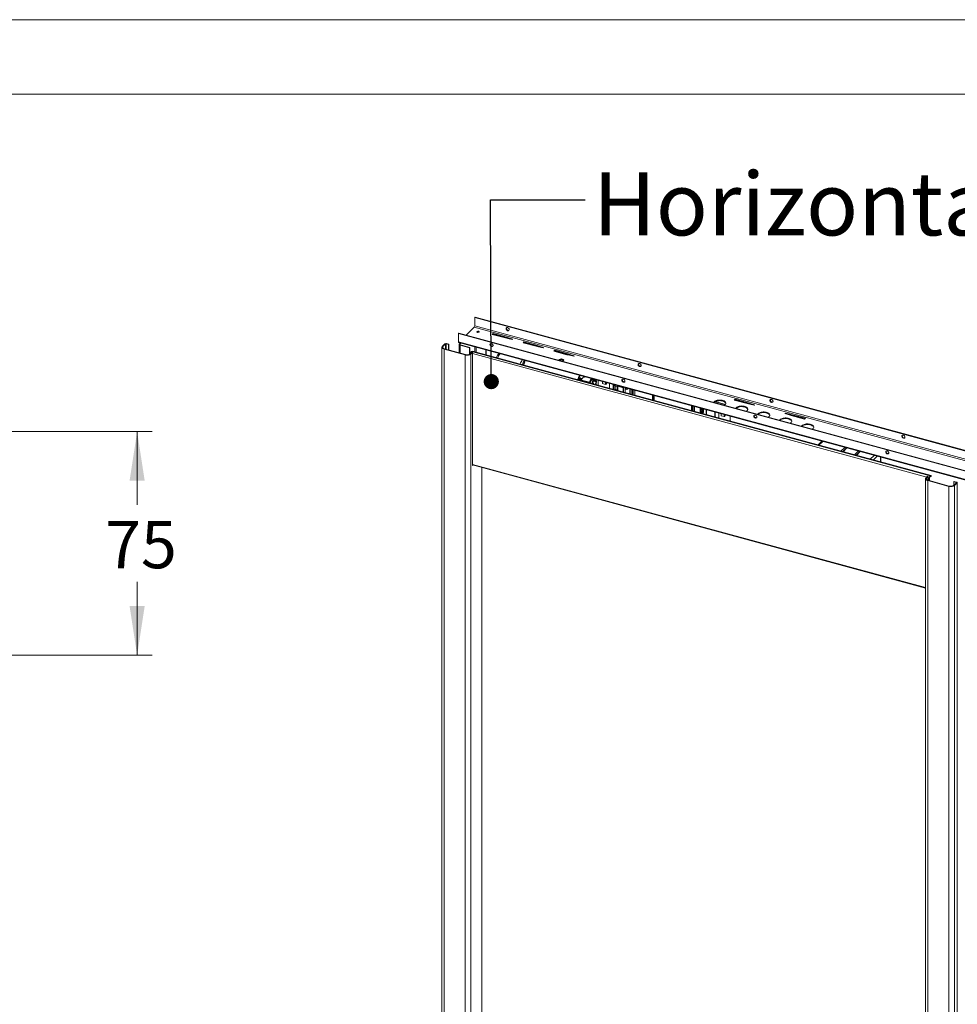
# Model space of a CAD drawing. Units: millimetres. Extents: x 0 to 420, y 0 to 297.
# Drawn here: x 315 to 378, y 231 to 297 of the extents above; entities that cross this region are included whole.
import ezdxf

# ---------------------------------------------------------------- set-up
doc = ezdxf.new("R2010")
doc.units = ezdxf.units.MM
doc.styles.add('SLDTEXTSTYLE0', font='TXT', dxfattribs={"width": 0.7})
doc.dimstyles.new('SLDDIMSTYLE0', dxfattribs={"dimtxt": 0.18, "dimasz": 1.016, "dimexe": 0, "dimexo": 0.0625, "dimgap": 0, "dimtad": 0, "dimtih": 1, "dimtoh": 1, "dimdec": 0, "dimrnd": 1e-09, "dimzin": 0, "dimdsep": 46, "dimtxsty": 'Standard', "dimblk1": 'DOT', "dimblk2": 'DOT', "dimsah": 1, "dimcen": 0.09, "dimadec": 0, "dimazin": 0, "dimtfac": 1.016, "dimtdec": 0, "dimtofl": 0, "dimtmove": 0, "dimatfit": 3, "dimldrblk": 'DOT', "dimfxl": 1, "dimfrac": 2, "dimtolj": 1, "dimtzin": 0, "dimarcsym": 0})
doc.dimstyles.new('SLDDIMSTYLE4', dxfattribs={"dimtxt": 3.175, "dimasz": 3.302, "dimexe": 0, "dimexo": 0.0625, "dimgap": 0.79375, "dimtad": 0, "dimtih": 1, "dimtoh": 1, "dimdec": 1, "dimlfac": 5, "dimrnd": 1e-09, "dimzin": 12, "dimdsep": 46, "dimtxsty": 'SLDTEXTSTYLE0', "dimsah": 1, "dimcen": 0.09, "dimadec": 0, "dimazin": 3, "dimtfac": 1, "dimtdec": 1, "dimtofl": 0, "dimtmove": 0, "dimatfit": 3, "dimfxl": 1, "dimfrac": 2, "dimtolj": 1, "dimtzin": 12, "dimarcsym": 0})

# ---------------------------------------------------------------- blocks, each defined once
blk = doc.blocks.new('_Dot')
at = {"color": 0, "linetype": 'ByBlock', "lineweight": -2}
blk.add_line((-0.5, 0), (-1, 0), dxfattribs=at)
at = {"color": 0, "linetype": 'ByBlock', "const_width": 0.5}
blk.add_lwpolyline([(-0.25, 0, 1), (0.25, 0, 1)], format="xyb", close=True, dxfattribs=at)
blk = doc.blocks.new('_D_10')
at = {"color": 174, "linetype": 'Continuous', "lineweight": 18, "true_color": 0x0000a0}
for p, q in [((313.539, 269.374), (323.527, 269.374)), ((322.527, 269.374), (322.527, 264.458)), ((322.527, 254.374), (322.527, 259.29)), ((313.539, 254.374), (323.527, 254.374))]:
    blk.add_line(p, q, dxfattribs=at)
for points in [[(322.527, 269.374), (322.019, 266.072), (323.035, 266.072)], [(322.527, 254.374), (323.035, 257.676), (322.019, 257.676)]]:
    blk.add_solid(points, dxfattribs=at)
at = {"color": 174, "linetype": 'Continuous', "lineweight": 18, "true_color": 0x0000a0, "insert": (320.381, 263.383), "char_height": 3.175, "attachment_point": 1, "style": 'SLDTEXTSTYLE0'}
blk.add_mtext('75', dxfattribs=at)

msp = doc.modelspace()

# ---------------------------------------------------------------- linework, layer by layer
at = {"color": 7, "linetype": 'Continuous', "lineweight": 18}
for p, q in [((420.0003, 296.9972), (-0.0072, 296.9972)), ((413.5003, 291.9972), (6.0928, 291.9972)), ((345.1571, 277.0141), (345.1804, 277.0369)), ((384.9559, 266.1976), (345.1571, 277.0141)), ((345.1571, 276.4569), (345.1571, 277.0141)), ((384.9792, 266.2204), (345.1804, 277.0369)), ((344.5915, 275.8478), (345.126, 276.3694)), ((384.9248, 265.553), (345.126, 276.3694)), ((384.9559, 265.6405), (345.1571, 276.4569)), ((344.0759, 275.9588), (344.0992, 275.9816)), ((383.8747, 265.1424), (344.0759, 275.9588)), ((344.0759, 275.9588), (344.0759, 275.4017)), ((383.8747, 264.5852), (344.0759, 275.4017)), ((383.898, 265.1652), (344.0992, 275.9816)), ((346.3966, 275.9542), (346.3344, 275.8935)), ((346.3344, 275.8935), (347.2188, 275.6531)), ((346.3687, 275.8842), (346.3966, 275.9114)), ((347.281, 275.7139), (346.3966, 275.9542)), ((346.3966, 275.9542), (346.3966, 275.9114)), ((346.3966, 275.9114), (347.281, 275.671)), ((347.2188, 275.6531), (347.3802, 275.6267)), ((347.4144, 275.6601), (347.281, 275.7139)), ((347.281, 275.7139), (347.281, 275.671)), ((347.281, 275.671), (347.4132, 275.6177)), ((347.3802, 275.6267), (347.675, 275.5466)), ((347.7092, 275.58), (347.4144, 275.6601)), ((347.4144, 275.6601), (347.4144, 275.6174)), ((347.675, 275.5466), (347.7092, 275.58)), ((348.4602, 275.3934), (348.398, 275.3326)), ((349.3446, 275.153), (348.4602, 275.3934)), ((348.4602, 275.3934), (348.4602, 275.3505)), ((342.9562, 275.0286), (342.9562, 201.5979)), ((342.9889, 275.0967), (343.16, 275.2637)), ((343.0331, 275.0846), (342.9889, 275.0967)), ((343.0331, 275.0846), (343.2042, 275.2517)), ((343.1306, 274.9223), (343.1073, 274.8995)), ((344.5223, 274.5149), (343.1073, 274.8995)), ((343.1073, 274.8995), (343.1073, 201.4688)), ((344.5457, 274.5377), (343.1306, 274.9223)), ((343.2042, 275.2517), (343.16, 275.2637)), ((343.2493, 275.2588), (343.2726, 275.2816)), ((343.2493, 275.2588), (343.4114, 275.2148)), ((343.2726, 275.2816), (343.4348, 275.2375)), ((343.4348, 275.2375), (343.4114, 275.2148)), ((343.4114, 275.2148), (343.4114, 274.8459)), ((343.4348, 275.2375), (343.4348, 274.8396)), ((344.0997, 275.3422), (383.8986, 264.5258)), ((344.1169, 275.2268), (344.1169, 274.6542)), ((344.1614, 275.2852), (344.1303, 275.2548)), ((344.1303, 275.2548), (344.1746, 275.2428)), ((344.2057, 275.2732), (344.1614, 275.2852)), ((344.2057, 275.2732), (344.1746, 275.2428)), ((344.2024, 275.1964), (344.1791, 275.1736)), ((344.1791, 275.1736), (344.8129, 275.0014)), ((344.2024, 275.1964), (344.8362, 275.0241)), ((344.8129, 275.0014), (344.8362, 275.0241)), ((344.8129, 275.0014), (344.8129, 274.5557)), ((344.8362, 275.0241), (344.8362, 274.5686)), ((345.0127, 274.7756), (344.9405, 274.7534)), ((375.6888, 266.3967), (344.9405, 274.7534)), ((375.761, 266.4189), (345.0127, 274.7756)), ((345.8941, 274.5361), (345.8941, 274.8546)), ((345.9174, 274.5297), (345.9174, 274.8482)), ((348.398, 275.3326), (349.2824, 275.0923)), ((348.4323, 275.3233), (348.4602, 275.3505)), ((348.4602, 275.3505), (349.3446, 275.1101)), ((349.2824, 275.0923), (349.4438, 275.0659)), ((349.478, 275.0993), (349.3446, 275.153)), ((349.3446, 275.153), (349.3446, 275.1101)), ((349.3446, 275.1101), (349.4769, 275.0569)), ((349.4438, 275.0659), (349.7386, 274.9858)), ((349.7728, 275.0192), (349.478, 275.0993)), ((349.478, 275.0993), (349.478, 275.0566)), ((349.7386, 274.9858), (349.7728, 275.0192)), ((350.5239, 274.8325), (350.4616, 274.7718)), ((350.4616, 274.7718), (351.3461, 274.5314)), ((350.496, 274.7624), (350.5239, 274.7897)), ((351.4083, 274.5922), (350.5239, 274.8325)), ((350.5239, 274.8325), (350.5239, 274.7897)), ((350.5239, 274.7897), (351.4083, 274.5493)), ((344.5457, 274.5377), (344.5223, 274.5149)), ((344.5223, 274.5149), (344.5223, 201.0842)), ((344.8609, 274.5879), (344.962, 274.6866)), ((344.8609, 274.5879), (344.9051, 274.5759)), ((344.8883, 274.6353), (344.8883, 274.6146)), ((344.9051, 274.5759), (345.0063, 274.6746)), ((344.9051, 274.5759), (344.9051, 201.1452)), ((344.962, 274.6866), (345.0063, 274.6746)), ((345.0063, 274.6746), (345.0063, 267.1029)), ((351.1186, 274.1384), (350.9118, 274.1946)), ((351.3461, 274.5314), (351.5075, 274.505)), ((351.5417, 274.5384), (351.4083, 274.5922)), ((351.4083, 274.5922), (351.4083, 274.5493)), ((351.4083, 274.5493), (351.5405, 274.496)), ((351.5075, 274.505), (351.8023, 274.4249)), ((351.8365, 274.4583), (351.5417, 274.5384)), ((351.5417, 274.5384), (351.5417, 274.4957)), ((351.8023, 274.4249), (351.8365, 274.4583)), ((352.3091, 272.9124), (352.2914, 272.9173)), ((352.3145, 272.7912), (352.3246, 272.8197)), ((352.8494, 272.6771), (352.3246, 272.8197)), ((352.4292, 273.0327), (352.4555, 273.0713)), ((352.4292, 273.0327), (352.5029, 273.0127)), ((352.5029, 273.0127), (352.5292, 273.0513)), ((353.0981, 272.8583), (353.0072, 272.6029)), ((353.0544, 272.59), (353.1452, 272.8455)), ((353.0649, 272.5872), (353.1452, 272.8131)), ((353.1452, 272.8455), (353.0981, 272.8583)), ((353.1448, 272.8118), (353.2011, 272.7634)), ((353.1452, 272.8455), (353.2047, 272.7943)), ((353.1452, 272.8131), (353.204, 272.7626)), ((353.2011, 272.7634), (353.204, 272.7626)), ((353.2175, 272.7328), (353.2204, 272.732)), ((353.2343, 272.7347), (353.2913, 272.6857)), ((353.2355, 272.7355), (353.2943, 272.6849)), ((353.2524, 272.7533), (353.3119, 272.702)), ((353.4346, 272.8052), (353.4346, 272.4867)), ((353.7218, 272.7272), (353.7218, 272.5978)), ((352.8494, 272.6771), (352.8392, 272.6485)), ((352.8451, 272.6469), (352.8553, 272.6755)), ((352.8553, 272.6755), (352.9201, 272.6579)), ((352.91, 272.6293), (352.9201, 272.6579)), ((353.1217, 272.6196), (353.1062, 272.576)), ((353.1246, 272.6188), (353.1091, 272.5752)), ((353.1217, 272.6196), (353.1246, 272.6188)), ((353.1433, 272.6027), (353.1246, 272.6188)), ((353.1314, 272.5691), (353.1433, 272.6027)), ((353.2913, 272.6857), (353.2395, 272.5398)), ((353.2943, 272.6849), (353.2424, 272.539)), ((353.3119, 272.702), (353.2529, 272.5361)), ((353.2913, 272.6857), (353.2943, 272.6849)), ((353.7285, 272.592), (353.9171, 272.5408)), ((353.9634, 272.5597), (353.9324, 272.5422)), ((353.9634, 272.6615), (353.9634, 272.5597)), ((353.9895, 272.5852), (353.9634, 272.5597)), ((353.9895, 272.5852), (353.9895, 272.6544)), ((353.9937, 272.5964), (353.9895, 272.5975)), ((353.9895, 272.5904), (353.9937, 272.5893)), ((353.9937, 272.5893), (353.9937, 272.6533)), ((354.1863, 272.6009), (354.1863, 272.2824)), ((354.2019, 272.5967), (354.2019, 272.2782)), ((354.4517, 272.2103), (354.4517, 272.5288)), ((354.4603, 272.3445), (354.4588, 272.343)), ((354.4588, 272.343), (354.4588, 272.3373)), ((354.4588, 272.343), (354.4617, 272.3422)), ((354.4588, 272.3373), (354.4588, 272.3315)), ((354.4588, 272.3373), (354.4809, 272.3255)), ((354.4809, 272.337), (354.4588, 272.3373)), ((354.4617, 272.3307), (354.4588, 272.3315)), ((354.4603, 272.208), (354.46, 272.2281)), ((354.46, 272.2281), (354.4809, 272.2166)), ((354.4809, 272.2281), (354.46, 272.2281)), ((354.5076, 272.5136), (354.4603, 272.4675)), ((354.4603, 272.4675), (354.4603, 272.3445)), ((354.4603, 272.3331), (354.4603, 272.2299)), ((354.4617, 272.4652), (354.559, 272.4387)), ((354.4617, 272.3422), (354.4617, 272.4652)), ((354.4617, 272.2276), (354.4617, 272.3307)), ((354.4776, 272.3273), (354.4776, 272.337)), ((354.4809, 272.3255), (354.4809, 272.337)), ((354.4809, 272.2166), (354.4809, 272.2281)), ((354.559, 272.4387), (354.559, 272.1811)), ((354.559, 272.437), (354.724, 272.3921)), ((354.559, 272.4305), (354.7134, 272.3885)), ((354.559, 272.4294), (354.5599, 272.4303)), ((354.5676, 272.3403), (354.559, 272.3319)), ((354.559, 272.3205), (354.5676, 272.3289)), ((354.5676, 272.2314), (354.559, 272.2231)), ((354.559, 272.2128), (354.7134, 272.1708)), ((354.5599, 272.2125), (354.5676, 272.22)), ((354.5651, 272.4353), (354.5676, 272.4377)), ((354.5676, 272.4377), (354.5676, 272.4347)), ((354.5676, 272.4282), (354.5676, 272.4134)), ((354.5676, 272.3646), (354.5676, 272.3403)), ((354.5676, 272.3289), (354.5676, 272.3046)), ((354.5802, 272.3228), (354.5676, 272.3289)), ((354.5676, 272.3046), (354.5802, 272.2998)), ((354.5676, 272.2558), (354.5676, 272.2314)), ((354.5676, 272.22), (354.5676, 272.2105)), ((354.568, 272.4402), (354.5736, 272.4456)), ((354.5736, 272.4456), (354.7239, 272.4048)), ((354.5802, 272.3228), (354.5802, 272.2998)), ((354.7134, 272.3885), (354.724, 272.3921)), ((354.7134, 272.1708), (354.7134, 272.1392)), ((354.7147, 272.3947), (354.7147, 272.4073)), ((354.7252, 272.3982), (354.7147, 272.3812)), ((354.7147, 272.3812), (354.7147, 272.389)), ((354.7147, 272.3574), (354.7252, 272.3611)), ((354.7147, 272.2723), (354.7147, 272.3574)), ((354.7252, 272.2893), (354.7147, 272.2723)), ((354.7147, 272.2486), (354.7252, 272.2522)), ((354.7147, 272.1634), (354.7147, 272.2486)), ((354.7252, 272.1805), (354.7147, 272.1634)), ((354.7147, 272.1397), (354.7252, 272.1433)), ((354.7147, 272.1388), (354.7147, 272.1397)), ((354.7252, 272.3611), (354.7252, 272.3423)), ((354.7252, 272.3081), (354.7252, 272.2893)), ((354.7252, 272.2522), (354.7252, 272.2335)), ((354.7252, 272.1992), (354.7252, 272.1805)), ((354.7252, 272.1433), (354.7252, 272.136)), ((354.7283, 272.3397), (354.7336, 272.3448)), ((354.7336, 272.3219), (354.7283, 272.3168)), ((354.7283, 272.2308), (354.7336, 272.2359)), ((354.7336, 272.213), (354.7283, 272.2079)), ((354.7542, 272.4137), (354.7336, 272.3935)), ((354.7336, 272.3935), (354.7336, 272.4038)), ((354.7336, 272.3821), (354.7542, 272.4022)), ((354.7336, 272.3448), (354.7336, 272.3821)), ((354.7336, 272.2846), (354.7336, 272.3219)), ((354.7542, 272.3048), (354.7336, 272.2846)), ((354.7336, 272.2732), (354.7542, 272.2934)), ((354.7336, 272.2359), (354.7336, 272.2732)), ((354.7336, 272.1758), (354.7336, 272.213)), ((354.7542, 272.1959), (354.7336, 272.1758)), ((354.7336, 272.1643), (354.7542, 272.1845)), ((354.7336, 272.1337), (354.7336, 272.1643)), ((354.7542, 272.4159), (354.7465, 272.4084)), ((354.7542, 272.4159), (355.1139, 272.3182)), ((354.7542, 272.4159), (354.7542, 272.3534)), ((354.7542, 272.3299), (354.7542, 272.2446)), ((354.7542, 272.221), (354.7542, 272.1357)), ((355.1139, 272.0303), (355.1139, 272.3182)), ((355.1364, 272.3218), (355.1532, 272.3382)), ((355.1364, 272.0242), (355.1364, 272.3218)), ((355.2369, 271.9969), (355.2369, 272.3154)), ((355.4034, 272.2161), (355.4329, 272.2449)), ((355.4434, 272.2593), (355.4329, 272.2449)), ((355.4399, 272.2378), (355.4524, 272.2499)), ((355.4574, 272.2555), (355.4524, 272.2499)), ((355.9016, 271.8162), (355.9016, 272.1348)), ((357.0808, 271.8143), (357.0808, 271.4958)), ((357.0824, 271.4953), (357.0824, 271.8138)), ((357.1145, 271.8051), (357.1145, 271.4866)), ((357.187, 271.7854), (357.187, 271.4669)), ((362.5487, 271.4868), (362.6109, 271.5475)), ((363.4331, 271.2464), (362.5487, 271.4868)), ((362.6109, 271.5047), (362.583, 271.4774)), ((362.6109, 271.5475), (363.4953, 271.3072)), ((362.6109, 271.5475), (362.6109, 271.5047)), ((363.4953, 271.2643), (362.6109, 271.5047)), ((359.6928, 270.7859), (359.6928, 271.1044)), ((359.6944, 271.104), (359.6944, 270.7854)), ((359.8908, 270.7321), (359.8908, 271.0506)), ((359.9019, 270.729), (359.9019, 271.0475)), ((360.2793, 270.945), (360.2793, 270.6265)), ((360.3153, 270.7529), (360.2793, 270.7627)), ((360.3153, 270.9352), (360.3153, 270.6167)), ((360.4048, 270.9109), (360.3853, 270.8919)), ((360.3853, 270.8919), (360.3853, 270.8276)), ((360.3853, 270.8276), (360.418, 270.8595)), ((360.418, 270.8237), (360.3853, 270.7919)), ((360.3853, 270.7919), (360.3853, 270.7276)), ((360.3853, 270.7276), (360.418, 270.7595)), ((360.3904, 270.7325), (360.3853, 270.7339)), ((360.3854, 270.792), (360.418, 270.7831)), ((360.418, 270.8937), (360.4049, 270.8972)), ((360.418, 270.8595), (360.418, 270.9073)), ((360.418, 270.7595), (360.418, 270.8237)), ((360.4545, 270.8837), (360.4303, 270.8903)), ((360.4538, 270.883), (360.4629, 270.8951)), ((360.5004, 270.8849), (360.5004, 270.6871)), ((360.6825, 270.8354), (360.6825, 270.5169)), ((360.7085, 270.8283), (360.7085, 270.5098)), ((361.9688, 271.2001), (361.2855, 271.3858)), ((363.5945, 271.22), (363.4331, 271.2464)), ((363.4953, 271.3072), (363.6287, 271.2534)), ((363.4953, 271.3072), (363.4953, 271.2643)), ((363.6276, 271.211), (363.4953, 271.2643)), ((363.8893, 271.1399), (363.5945, 271.22)), ((363.6287, 271.2534), (363.9235, 271.1733)), ((363.6287, 271.2534), (363.6287, 271.2107)), ((363.9235, 271.1733), (363.8893, 271.1399)), ((360.418, 270.7237), (360.3853, 270.6919)), ((360.3853, 270.6919), (360.3853, 270.6276)), ((360.3853, 270.6276), (360.418, 270.6595)), ((360.4037, 270.5927), (360.5004, 270.6871)), ((360.418, 270.6595), (360.418, 270.7237)), ((360.4703, 270.7108), (360.4304, 270.7216)), ((361.2617, 270.678), (361.2617, 270.3595)), ((361.2772, 270.6738), (361.2772, 270.3553)), ((361.527, 270.2874), (361.527, 270.6059)), ((361.6815, 270.5639), (361.6815, 270.4345)), ((361.6883, 270.4287), (361.8768, 270.3775)), ((361.9232, 270.3965), (361.8921, 270.3789)), ((361.9232, 270.4982), (361.9232, 270.3965)), ((361.9492, 270.4219), (361.9232, 270.3965)), ((361.9492, 270.4219), (361.9492, 270.4911)), ((361.9534, 270.4331), (361.9492, 270.4342)), ((361.9492, 270.4271), (361.9534, 270.426)), ((361.9534, 270.426), (361.9534, 270.49)), ((362.2788, 270.0831), (362.2788, 270.4016)), ((362.2943, 270.3973), (362.2943, 270.0788)), ((365.9872, 270.6124), (365.953, 270.579)), ((365.953, 270.579), (366.2478, 270.4989)), ((366.282, 270.5323), (365.9872, 270.6124)), ((365.9872, 270.6124), (365.9872, 270.5697)), ((366.2478, 270.4989), (366.3812, 270.4452)), ((366.2489, 270.4985), (366.282, 270.4895)), ((366.4434, 270.5059), (366.282, 270.5323)), ((366.282, 270.5323), (366.282, 270.4895)), ((366.282, 270.4895), (366.4434, 270.4631)), ((366.3812, 270.4452), (367.2656, 270.2048)), ((367.3278, 270.2656), (366.4434, 270.5059)), ((366.4434, 270.5059), (366.4434, 270.4631)), ((366.4434, 270.4631), (367.2935, 270.232)), ((367.2656, 270.2048), (367.3278, 270.2656)), ((368.4305, 268.7297), (368.1752, 268.4805)), ((369.968, 268.3118), (369.7128, 268.0627)), ((370.086, 268.2797), (369.8307, 268.0306)), ((370.1089, 268.2735), (369.8536, 268.0244)), ((370.869, 268.0669), (370.6137, 267.8178)), ((370.9869, 268.0349), (370.7316, 267.7858)), ((371.0098, 268.0287), (370.7545, 267.7795)), ((372.3808, 267.3375), (372.3808, 267.6561)), ((345.0063, 267.1365), (375.3848, 258.8803)), ((345.0063, 267.1029), (345.0332, 267.1292)), ((345.6415, 201.8705), (345.6415, 266.9639)), ((375.3848, 266.2151), (375.3848, 192.7845)), ((375.4176, 266.2832), (375.5187, 266.3819)), ((375.4618, 266.2712), (375.4176, 266.2832)), ((375.4618, 266.2712), (375.5629, 266.3699)), ((375.5629, 266.3699), (375.5187, 266.3819)), ((375.5629, 266.1079), (375.5629, 266.3699)), ((375.6599, 266.3014), (375.6366, 266.2786)), ((375.6366, 266.2786), (375.6366, 266.0878)), ((375.6599, 266.3014), (375.6599, 266.0815)), ((375.6808, 266.3486), (375.6888, 266.3967)), ((375.753, 266.3708), (375.6808, 266.3486)), ((375.761, 266.4189), (375.6888, 266.3967)), ((375.761, 266.4189), (375.753, 266.3708)), ((375.5593, 266.1088), (375.5359, 266.0861)), ((375.5359, 266.0861), (376.951, 265.7015)), ((375.5359, 266.0861), (375.5359, 192.6554)), ((375.5593, 266.1088), (376.9743, 265.7243)), ((376.9743, 265.7243), (376.951, 265.7015)), ((376.951, 265.7015), (376.951, 192.2708)), ((377.308, 266.0315), (377.2846, 266.0087)), ((377.2846, 266.0087), (377.2846, 265.7699)), ((377.4468, 265.9647), (377.2846, 266.0087)), ((377.2896, 265.7745), (377.4607, 265.9415)), ((377.2896, 265.7745), (377.3338, 265.7624)), ((377.4701, 265.9875), (377.308, 266.0315)), ((377.3338, 265.7624), (377.5049, 265.9295)), ((377.3338, 265.7624), (377.3338, 192.3318)), ((377.4468, 265.9647), (377.4701, 265.9875)), ((377.4607, 265.9415), (377.5049, 265.9295)), ((377.5049, 265.9295), (377.5049, 192.4988))]:
    msp.add_line(p, q, dxfattribs=at)
at = {"color": 174, "linetype": 'Continuous', "lineweight": 18}
for p, q in [((343.0331, 274.9725), (343.0331, 275.0846)), ((343.2042, 275.2517), (343.2042, 274.9022)), ((343.2493, 274.89), (343.2493, 275.2588)), ((344.1746, 275.2428), (344.1746, 275.2108)), ((344.1791, 275.1736), (344.1791, 274.6373)), ((344.2057, 275.2732), (344.238, 275.3047)), ((345.1702, 275.0513), (345.1702, 274.7328)), ((345.2602, 275.0268), (345.2602, 274.7083)), ((344.9049, 274.6308), (344.8883, 274.6353)), ((375.4616, 266.3262), (345.0063, 274.6033)), ((353.7285, 272.592), (353.7285, 272.7253)), ((352.855, 272.6747), (352.8494, 272.6771)), ((353.9171, 272.6741), (353.9171, 272.5408)), ((353.9324, 272.6699), (353.9324, 272.5422)), ((355.2655, 272.3076), (355.2626, 272.2937)), ((355.3982, 272.2569), (355.3953, 272.2723)), ((355.4207, 272.2605), (355.4206, 272.2655)), ((355.5601, 271.9091), (355.5601, 272.2276)), ((355.6383, 271.8878), (355.6383, 272.2063)), ((355.7399, 272.1787), (355.7399, 271.8602)), ((355.773, 272.1697), (355.773, 271.8512)), ((357.1454, 271.4782), (357.1454, 271.7967)), ((359.7375, 271.0922), (359.7375, 270.7737)), ((359.8157, 271.071), (359.8157, 270.7525)), ((361.9621, 271.1915), (361.2727, 271.3789)), ((361.6883, 270.4287), (361.6883, 270.562)), ((361.8768, 270.5108), (361.8768, 270.3775)), ((361.8921, 270.5066), (361.8921, 270.3789)), ((368.233, 268.4648), (368.4882, 268.714)), ((371.9374, 267.7766), (371.6822, 267.5274)), ((371.8917, 267.4705), (372.147, 267.7196)), ((372.3654, 267.6602), (372.3654, 267.3417)), ((375.3848, 258.9181), (345.0063, 267.1743)), ((345.6355, 266.9655), (345.6355, 201.8581)), ((375.4618, 266.2712), (375.4618, 266.159)), ((375.6366, 266.2786), (375.5629, 266.2986)), ((377.4468, 265.9279), (377.4468, 265.9647))]:
    msp.add_line(p, q, dxfattribs=at)
at = {"color": 7, "linetype": 'Continuous', "lineweight": 18, "flags": 128}
for points in [[(345.3152, 276.0851), (345.3068, 276.0706), (345.3098, 276.0556), (345.3238, 276.0424), (345.3465, 276.0329), (345.3745, 276.0286), (345.4036, 276.0301), (345.4294, 276.0373), (345.4478, 276.049), (345.4562, 276.0635), (345.4531, 276.0785), (345.4392, 276.0917), (345.4165, 276.1012), (345.3884, 276.1055), (345.3593, 276.104), (345.3336, 276.0968), (345.3152, 276.0851)], [(347.3681, 276.1418), (347.4016, 276.1381), (347.4315, 276.1456), (347.4545, 276.1636), (347.4681, 276.19), (347.4709, 276.2221), (347.4626, 276.2562), (347.444, 276.2889), (347.4172, 276.3164), (347.3851, 276.3358), (347.3511, 276.345), (347.319, 276.3431), (347.2922, 276.3301), (347.2736, 276.3076), (347.2653, 276.278), (347.2681, 276.2444), (347.2817, 276.2105), (347.3047, 276.1801), (347.3346, 276.1563), (347.3681, 276.1418)], [(347.2997, 276.3352), (347.2939, 276.3235), (347.2883, 276.2926)], [(347.2883, 276.2926), (347.2939, 276.2586), (347.31, 276.2252), (347.335, 276.1962), (347.3661, 276.1745), (347.4, 276.1626), (347.4329, 276.1617), (347.4597, 276.171)], [(344.0759, 275.4017), (344.0769, 275.3832), (344.08, 275.3675), (344.0851, 275.3551), (344.0918, 275.3465), (344.0997, 275.3422)], [(342.9889, 275.0967), (342.9679, 275.0702), (342.9574, 275.0421), (342.9577, 275.0135), (342.9688, 274.9854), (342.9903, 274.9591), (343.0214, 274.9354), (343.0609, 274.9153), (343.1073, 274.8995)], [(343.0331, 275.0846), (343.0158, 275.0628), (343.0072, 275.0397), (343.0074, 275.0161), (343.0166, 274.9931), (343.0343, 274.9713), (343.0599, 274.9518), (343.0924, 274.9352), (343.1306, 274.9223)], [(344.1303, 275.2548), (344.1217, 275.2439), (344.1174, 275.2323), (344.1175, 275.2206), (344.1221, 275.209), (344.1309, 275.1982), (344.1437, 275.1884), (344.16, 275.1801), (344.1791, 275.1736)], [(344.1746, 275.2428), (344.1696, 275.2366), (344.1671, 275.23), (344.1672, 275.2232), (344.1698, 275.2166), (344.1749, 275.2104), (344.1822, 275.2049), (344.1915, 275.2001), (344.2024, 275.1964)], [(346.1838, 275.2145), (346.1893, 275.1805), (346.2055, 275.1472), (346.2305, 275.1181), (346.2616, 275.0964), (346.2955, 275.0845), (346.3284, 275.0836), (346.3568, 275.0939), (346.3777, 275.1142), (346.3887, 275.1424), (346.3887, 275.1753), (346.3777, 275.2094), (346.3568, 275.2411), (346.3284, 275.2668), (346.2955, 275.2838), (346.2616, 275.2903), (346.2305, 275.2856), (346.2055, 275.27), (346.1893, 275.2455), (346.1838, 275.2145)], [(346.3787, 275.1158), (346.3594, 275.108), (346.3273, 275.106), (346.2933, 275.1152), (346.2612, 275.1347), (346.2344, 275.1622), (346.2158, 275.1948), (346.2074, 275.229), (346.2102, 275.261), (346.2185, 275.2799)], [(344.5223, 274.5149), (344.5738, 274.5041), (344.6283, 274.4987), (344.6838, 274.4988), (344.7382, 274.5045), (344.7894, 274.5156), (344.8355, 274.5317), (344.8745, 274.552), (344.9051, 274.5759)], [(350.8264, 274.199), (350.8117, 274.1781), (350.8082, 274.1583)], [(350.8242, 274.1539), (350.8378, 274.1656), (350.8675, 274.1817), (350.9045, 274.1931), (350.9461, 274.1989), (350.9892, 274.1988), (351.0306, 274.1926), (351.0673, 274.1809), (351.0965, 274.1646), (351.1161, 274.1448), (351.1192, 274.1395)], [(351.0515, 274.0921), (351.0655, 274.0973), (351.0951, 274.1134), (351.1153, 274.1331), (351.1244, 274.1548), (351.1217, 274.1769), (351.1076, 274.1979), (351.083, 274.2161), (351.0498, 274.2303), (351.0103, 274.2393), (350.9677, 274.2425), (350.9249, 274.2396), (350.8852, 274.2309), (350.8516, 274.217), (350.8264, 274.199), (350.8264, 274.199)], [(356.2123, 273.7381), (356.2458, 273.7344), (356.2757, 273.742), (356.2987, 273.7599), (356.3123, 273.7864), (356.3151, 273.8184), (356.3068, 273.8526), (356.2882, 273.8852), (356.2614, 273.9127), (356.2293, 273.9321), (356.1953, 273.9414), (356.1632, 273.9394), (356.1364, 273.9265), (356.1178, 273.9039), (356.1095, 273.8743), (356.1123, 273.8407), (356.1259, 273.8069), (356.1489, 273.7764), (356.1788, 273.7526), (356.2123, 273.7381)], [(356.1439, 273.9315), (356.138, 273.9199), (356.1324, 273.8889)], [(356.1324, 273.8889), (356.138, 273.8549), (356.1542, 273.8216), (356.1792, 273.7925), (356.2103, 273.7708), (356.2441, 273.7589), (356.2771, 273.758), (356.3039, 273.7673)], [(352.1907, 272.8974), (352.1989, 272.9279), (352.2112, 272.9549), (352.2256, 272.9743), (352.2401, 272.9831), (352.2523, 272.98), (352.2605, 272.9655), (352.2634, 272.9418), (352.2605, 272.9124), (352.2523, 272.8819), (352.2401, 272.8549), (352.2256, 272.8356), (352.2112, 272.8267), (352.1989, 272.8298), (352.1907, 272.8443), (352.1879, 272.8681), (352.1907, 272.8974)], [(352.2539, 272.8076), (352.2539, 272.8113), (352.2567, 272.8406)], [(352.2567, 272.8406), (352.2649, 272.8711), (352.2772, 272.8981), (352.2916, 272.9175), (352.3061, 272.9263), (352.3183, 272.9232), (352.3265, 272.9087), (352.3294, 272.885), (352.3265, 272.8556), (352.3183, 272.8251), (352.3061, 272.7981), (352.3036, 272.7941)], [(352.2629, 272.8419), (352.2605, 272.8177), (352.2613, 272.8056)], [(352.2962, 272.7961), (352.3035, 272.8069), (352.3136, 272.8292), (352.3204, 272.8543), (352.3227, 272.8785), (352.3204, 272.898), (352.3136, 272.91), (352.3035, 272.9125), (352.2916, 272.9053), (352.2797, 272.8893), (352.2696, 272.867), (352.2629, 272.8419)], [(352.5029, 273.0127), (352.5289, 273.048), (352.5312, 273.0508)], [(353.2175, 272.7328), (353.2163, 272.7332), (353.2119, 272.7359), (353.208, 272.7404), (353.2049, 272.7465), (353.2025, 272.7543), (353.2011, 272.7634)], [(353.204, 272.7626), (353.2055, 272.7535), (353.2078, 272.7457), (353.2109, 272.7396), (353.2148, 272.7351), (353.2193, 272.7324), (353.2243, 272.7315), (353.2298, 272.7326), (353.2355, 272.7355)], [(353.2687, 272.8503), (353.2695, 272.839), (353.2675, 272.8178), (353.2616, 272.7959), (353.2527, 272.7764), (353.2423, 272.7624), (353.2319, 272.7561), (353.2231, 272.7583), (353.2172, 272.7687), (353.2151, 272.7859), (353.2172, 272.807), (353.2231, 272.829), (353.2231, 272.829)], [(353.2374, 272.8568), (353.2413, 272.8551), (353.2455, 272.8476), (353.247, 272.8354), (353.2455, 272.8203), (353.2413, 272.8046), (353.235, 272.7907), (353.2276, 272.7807), (353.2201, 272.7762), (353.2156, 272.7766)], [(353.2231, 272.829), (353.2319, 272.8485), (353.2387, 272.8585)], [(355.0279, 272.8109), (355.0335, 272.7769), (355.0497, 272.7435), (355.0747, 272.7145), (355.1058, 272.6928), (355.1396, 272.6809), (355.1726, 272.68), (355.201, 272.6903), (355.2219, 272.7106), (355.2329, 272.7387), (355.2329, 272.7716), (355.2219, 272.8058), (355.201, 272.8374), (355.1726, 272.8632), (355.1396, 272.8802), (355.1058, 272.8867), (355.0747, 272.8819), (355.0497, 272.8664), (355.0335, 272.8418), (355.0279, 272.8109)], [(355.2202, 272.7107), (355.2036, 272.7043), (355.1714, 272.7024), (355.1375, 272.7116), (355.1053, 272.731), (355.0785, 272.7585), (355.06, 272.7911), (355.0516, 272.8253), (355.0544, 272.8573), (355.0613, 272.874)], [(353.7285, 272.592), (353.7268, 272.5926), (353.7252, 272.5933), (353.7239, 272.5942), (353.7229, 272.5951), (353.7222, 272.5961), (353.7218, 272.5972), (353.7218, 272.5978)], [(354.4603, 272.4675), (354.4599, 272.4668), (354.4601, 272.4662), (354.4603, 272.4659), (354.4607, 272.4656), (354.4617, 272.4652)], [(354.7283, 272.3397), (354.7271, 272.3389), (354.7261, 272.3392), (354.7255, 272.3404), (354.7252, 272.3423)], [(354.7283, 272.2308), (354.7271, 272.2301), (354.7261, 272.2303), (354.7255, 272.2315), (354.7252, 272.2335)], [(354.7542, 272.3534), (354.7574, 272.3506), (354.7598, 272.3471), (354.7613, 272.3434), (354.7619, 272.3396), (354.7613, 272.3361), (354.7598, 272.3332), (354.7574, 272.3311), (354.7542, 272.3299)], [(354.7542, 272.2446), (354.7574, 272.2417), (354.7598, 272.2382), (354.7613, 272.2345), (354.7619, 272.2307), (354.7613, 272.2273), (354.7598, 272.2243), (354.7574, 272.2222), (354.7542, 272.221)], [(355.2626, 272.2937), (355.2674, 272.2682), (355.2737, 272.2546), (355.2825, 272.2419), (355.2932, 272.2305), (355.3055, 272.221), (355.3304, 272.2096), (355.3554, 272.2074), (355.3677, 272.2102), (355.3784, 272.2158), (355.3871, 272.2238), (355.3935, 272.234), (355.3982, 272.2569)], [(361.2087, 271.3316), (361.2288, 271.3496), (361.2719, 271.3784), (361.3238, 271.4031), (361.3831, 271.4229), (361.448, 271.4373), (361.5167, 271.4458), (361.5872, 271.4482), (361.6575, 271.4445), (361.7256, 271.4347), (361.7894, 271.4191), (361.8472, 271.3981), (361.8973, 271.3725), (361.9383, 271.3428), (361.9689, 271.31), (361.9884, 271.275), (361.9941, 271.2551)], [(361.9048, 271.1424), (361.9302, 271.1607), (361.9632, 271.1928), (361.9851, 271.2274), (361.9954, 271.2635), (361.9937, 271.2998), (361.9801, 271.3356), (361.955, 271.3696), (361.919, 271.4009), (361.8733, 271.4287), (361.8192, 271.4521), (361.7581, 271.4704), (361.6919, 271.4832), (361.6225, 271.49), (361.5519, 271.4907), (361.482, 271.4852), (361.4149, 271.4737), (361.3526, 271.4565), (361.2968, 271.4342), (361.2491, 271.4073), (361.211, 271.3767), (361.211, 271.3767)], [(365.0565, 271.3344), (365.09, 271.3307), (365.1199, 271.3383), (365.1429, 271.3563), (365.1565, 271.3827), (365.1593, 271.4148), (365.151, 271.4489), (365.1324, 271.4815), (365.1056, 271.509), (365.0735, 271.5285), (365.0395, 271.5377), (365.0074, 271.5357), (364.9806, 271.5228), (364.962, 271.5003), (364.9536, 271.4706), (364.9564, 271.4371), (364.9701, 271.4032), (364.9931, 271.3727), (365.023, 271.349), (365.0565, 271.3344)], [(364.988, 271.5279), (364.9822, 271.5162), (364.9766, 271.4853)], [(364.9766, 271.4853), (364.9822, 271.4513), (364.9984, 271.4179), (365.0234, 271.3888), (365.0545, 271.3672), (365.0883, 271.3552), (365.1213, 271.3544), (365.1481, 271.3637)], [(360.2793, 270.7569), (360.2805, 270.7566), (360.2855, 270.7544), (360.2886, 270.7515), (360.2893, 270.7482), (360.2874, 270.745)], [(360.2874, 270.745), (360.2833, 270.7424), (360.2793, 270.7411)], [(360.4289, 270.9043), (360.4308, 270.8887), (360.4362, 270.8792), (360.4442, 270.8771), (360.4538, 270.883)], [(360.4538, 270.783), (360.4633, 270.7957), (360.4714, 270.8135), (360.4768, 270.8336), (360.4786, 270.853), (360.4768, 270.8686), (360.4714, 270.8782), (360.4633, 270.8802), (360.4538, 270.8744), (360.4442, 270.8616), (360.4362, 270.8438), (360.4308, 270.8237), (360.4289, 270.8044), (360.4308, 270.7887), (360.4362, 270.7792), (360.4442, 270.7771), (360.4538, 270.783)], [(360.4538, 270.683), (360.4633, 270.6957), (360.4714, 270.7135), (360.4768, 270.7336), (360.4786, 270.753), (360.4768, 270.7686), (360.4714, 270.7782), (360.4633, 270.7802), (360.4538, 270.7744), (360.4442, 270.7616), (360.4362, 270.7438), (360.4308, 270.7237), (360.4289, 270.7044), (360.4308, 270.6887), (360.4362, 270.6792), (360.4442, 270.6771), (360.4538, 270.683)], [(361.211, 271.3767), (361.1834, 271.3432), (361.181, 271.3392)], [(362.685, 270.9761), (362.6575, 270.9426), (362.655, 270.9386)], [(362.6828, 270.931), (362.7028, 270.949), (362.7459, 270.9778), (362.7978, 271.0025), (362.8571, 271.0223), (362.922, 271.0367), (362.9907, 271.0452), (363.0613, 271.0476), (363.1315, 271.0439), (363.1996, 271.0341), (363.2634, 271.0185), (363.3213, 270.9975), (363.3714, 270.9718), (363.4123, 270.9422), (363.443, 270.9094), (363.4624, 270.8744), (363.4681, 270.8545)], [(363.3788, 270.7418), (363.4042, 270.76), (363.4372, 270.7922), (363.4591, 270.8268), (363.4694, 270.8629), (363.4677, 270.8992), (363.4541, 270.935), (363.429, 270.969), (363.3931, 271.0003), (363.3474, 271.0281), (363.2932, 271.0515), (363.2322, 271.0698), (363.166, 271.0826), (363.0966, 271.0894), (363.0259, 271.0901), (362.956, 271.0846), (362.889, 271.0731), (362.8266, 271.0559), (362.7708, 271.0336), (362.7232, 271.0067), (362.685, 270.9761), (362.685, 270.9761)], [(360.4533, 270.6825), (360.451, 270.683), (360.446, 270.6851), (360.4429, 270.6881), (360.4422, 270.6914), (360.4441, 270.6946), (360.4482, 270.6972), (360.4539, 270.6988), (360.4604, 270.6992), (360.4649, 270.6986)], [(361.6883, 270.4287), (361.6865, 270.4293), (361.685, 270.43), (361.6837, 270.4309), (361.6827, 270.4318), (361.682, 270.4328), (361.6816, 270.4339), (361.6815, 270.4345)], [(363.8721, 270.4072), (363.8777, 270.3732), (363.8939, 270.3399), (363.9189, 270.3108), (363.95, 270.2891), (363.9838, 270.2772), (364.0167, 270.2763), (364.0452, 270.2866), (364.066, 270.3069), (364.0771, 270.3351), (364.0771, 270.368), (364.066, 270.4021), (364.0452, 270.4338), (364.0167, 270.4595), (363.9838, 270.4765), (363.95, 270.483), (363.9189, 270.4782), (363.8939, 270.4627), (363.8777, 270.4382), (363.8721, 270.4072)], [(364.0671, 270.3085), (364.0477, 270.3007), (364.0156, 270.2987), (363.9816, 270.3079), (363.9495, 270.3273), (363.9227, 270.3549), (363.9041, 270.3875), (363.8958, 270.4216), (363.8986, 270.4537), (363.9069, 270.4726)], [(364.159, 270.5755), (364.1315, 270.542), (364.129, 270.5379)], [(364.1568, 270.5304), (364.1769, 270.5484), (364.2199, 270.5772), (364.2719, 270.6019), (364.3311, 270.6217), (364.3961, 270.6361), (364.4648, 270.6446), (364.5353, 270.647), (364.6056, 270.6433), (364.6736, 270.6334), (364.7375, 270.6178), (364.7953, 270.5969), (364.8454, 270.5712), (364.8863, 270.5416), (364.917, 270.5088), (364.9364, 270.4738), (364.9402, 270.4621)], [(364.8529, 270.3412), (364.8782, 270.3594), (364.9112, 270.3916), (364.9332, 270.4262), (364.9434, 270.4622), (364.9418, 270.4986), (364.9282, 270.5343), (364.903, 270.5684), (364.8671, 270.5997), (364.8214, 270.6275), (364.7672, 270.6509), (364.7062, 270.6692), (364.64, 270.682), (364.5706, 270.6888), (364.4999, 270.6895), (364.4301, 270.684), (364.363, 270.6725), (364.3007, 270.6553), (364.2449, 270.633), (364.1972, 270.6061), (364.159, 270.5755), (364.159, 270.5755)], [(365.6331, 270.1749), (365.6055, 270.1414), (365.6031, 270.1373)], [(365.6308, 270.1298), (365.6509, 270.1477), (365.694, 270.1766), (365.7459, 270.2013), (365.8052, 270.2211), (365.8701, 270.2355), (365.9388, 270.244), (366.0093, 270.2464), (366.0796, 270.2427), (366.1477, 270.2328), (366.2115, 270.2172), (366.2693, 270.1963), (366.3194, 270.1706), (366.3604, 270.141), (366.391, 270.1082), (366.4105, 270.0732), (366.4162, 270.0533)], [(366.3269, 269.9406), (366.3523, 269.9588), (366.3853, 269.991), (366.4072, 270.0256), (366.4175, 270.0616), (366.4158, 270.098), (366.4022, 270.1337), (366.3771, 270.1678), (366.3411, 270.1991), (366.2954, 270.2269), (366.2413, 270.2503), (366.1802, 270.2686), (366.114, 270.2814), (366.0446, 270.2882), (365.974, 270.2888), (365.9041, 270.2834), (365.837, 270.2719), (365.7747, 270.2547), (365.7189, 270.2324), (365.6712, 270.2055), (365.6331, 270.1749), (365.6331, 270.1749)], [(367.1071, 269.7743), (367.0795, 269.7407), (367.0771, 269.7367)], [(367.1049, 269.7292), (367.1249, 269.7471), (367.168, 269.776), (367.2199, 269.8007), (367.2792, 269.8205), (367.3441, 269.8349), (367.4128, 269.8434), (367.4833, 269.8458), (367.5536, 269.8421), (367.6217, 269.8322), (367.6855, 269.8166), (367.7433, 269.7957), (367.7934, 269.77), (367.8344, 269.7404), (367.865, 269.7076), (367.8845, 269.6726), (367.8902, 269.6527)], [(367.8009, 269.54), (367.8263, 269.5582), (367.8593, 269.5904), (367.8812, 269.625), (367.8915, 269.661), (367.8898, 269.6974), (367.8762, 269.7331), (367.8511, 269.7671), (367.8152, 269.7985), (367.7695, 269.8263), (367.7153, 269.8496), (367.6543, 269.868), (367.5881, 269.8807), (367.5186, 269.8876), (367.448, 269.8882), (367.3781, 269.8827), (367.3111, 269.8713), (367.2487, 269.8541), (367.1929, 269.8318), (367.1453, 269.8049), (367.1071, 269.7743), (367.1071, 269.7743)], [(373.9007, 268.9308), (373.9342, 268.9271), (373.964, 268.9346), (373.987, 268.9526), (374.0007, 268.979), (374.0035, 269.0111), (373.9951, 269.0453), (373.9766, 269.0779), (373.9498, 269.1054), (373.9176, 269.1248), (373.8837, 269.134), (373.8515, 269.1321), (373.8247, 269.1191), (373.8062, 269.0966), (373.7978, 269.067), (373.8006, 269.0334), (373.8143, 268.9996), (373.8373, 268.9691), (373.8672, 268.9453), (373.9007, 268.9308)], [(373.8322, 269.1242), (373.8264, 269.1125), (373.8208, 269.0816)], [(373.8208, 269.0816), (373.8264, 269.0476), (373.8426, 269.0143), (373.8676, 268.9852), (373.8987, 268.9635), (373.9325, 268.9516), (373.9654, 268.9507), (373.9923, 268.96)], [(372.7163, 268.0036), (372.7219, 267.9696), (372.7381, 267.9362), (372.763, 267.9071), (372.7941, 267.8855), (372.828, 267.8735), (372.8609, 267.8727), (372.8894, 267.883), (372.9102, 267.9033), (372.9213, 267.9314), (372.9213, 267.9643), (372.9102, 267.9985), (372.8894, 268.0301), (372.8609, 268.0558), (372.828, 268.0729), (372.7941, 268.0793), (372.763, 268.0746), (372.7381, 268.0591), (372.7219, 268.0345), (372.7163, 268.0036)], [(372.9086, 267.9034), (372.8919, 267.897), (372.8598, 267.895), (372.8258, 267.9043), (372.7937, 267.9237), (372.7669, 267.9512), (372.7483, 267.9838), (372.74, 268.018), (372.7428, 268.05), (372.7497, 268.0667)], [(375.5359, 266.0861), (375.4896, 266.1018), (375.4501, 266.122), (375.419, 266.1457), (375.3975, 266.172), (375.3863, 266.2001), (375.386, 266.2287), (375.3966, 266.2568), (375.4176, 266.2832)], [(375.5593, 266.1088), (375.5211, 266.1218), (375.4886, 266.1384), (375.463, 266.1579), (375.4452, 266.1796), (375.4361, 266.2027), (375.4358, 266.2263), (375.4445, 266.2494), (375.4618, 266.2712)], [(377.3338, 265.7624), (377.3032, 265.7386), (377.2641, 265.7182), (377.2181, 265.7022), (377.1669, 265.6911), (377.1125, 265.6854), (377.0569, 265.6853), (377.0024, 265.6907), (376.951, 265.7015)], [(377.4468, 265.9647), (377.4522, 265.9628), (377.4569, 265.9605), (377.4605, 265.9577), (377.4631, 265.9546), (377.4644, 265.9513), (377.4644, 265.9479), (377.4632, 265.9446), (377.4607, 265.9415)], [(377.4701, 265.9875), (377.4837, 265.9828), (377.4954, 265.9769), (377.5045, 265.9699), (377.5108, 265.9622), (377.5141, 265.9539), (377.5142, 265.9455), (377.5111, 265.9373), (377.5049, 265.9295)]]:
    msp.add_lwpolyline(points, dxfattribs=at)
at = {"color": 174, "linetype": 'Continuous', "lineweight": 18, "flags": 128}
msp.add_lwpolyline([(355.4031, 272.2158), (355.4152, 272.2331), (355.4207, 272.2605)], dxfattribs=at)
at = {"color": 7, "linetype": 'Continuous', "lineweight": 18}
for centre, radius, start, end in [((345.0207, 276.4561), 0.1363, 320.512944, 0.343437), ((345.3815, 275.9516), 0.1128, 56.414332, 123.585668), ((345.3815, 275.9576), 0.1042, 55.352788, 124.647215), ((343.2344, 275.159), 0.1284, 72.696035, 125.398915), ((343.234, 275.2098), 0.0514, 72.696035, 125.398915), ((344.2419, 275.2866), 0.0804, 153.017159, 181.01076), ((344.248, 275.2747), 0.0423, 126.471993, 182.1349), ((345.0267, 274.6448), 0.1387, 128.407924, 183.89448), ((344.6526, 274.881), 0.3596, 252.696035, 305.398915), ((347.2087, 274.1558), 0.6277, 133.119989, 162.765605), ((350.6955, 273.1722), 2.432, 156.182265, 163.455468), ((350.7495, 273.158), 2.4268, 156.174384, 163.463349), ((350.5598, 273.2249), 2.222, 155.760171, 163.723011), ((352.1263, 272.9319), 0.0994, 308.894193, 20.696791), ((352.1707, 272.8807), 0.12, 320.849227, 10.337583), ((353.22, 272.5122), 0.9467, 146.646118, 161.046797), ((353.6334, 272.423), 0.8242, 142.196392, 162.042645), ((353.6416, 272.4202), 0.8267, 142.227217, 162.011821), ((353.7065, 272.4025), 0.8267, 142.227217, 162.011821), ((353.3443, 272.7856), 0.1877, 151.652622, 166.017744), ((353.3958, 272.7706), 0.1925, 151.7174, 172.953619), ((353.0944, 272.8531), 0.1869, 327.721233, 358.11943), ((352.4261, 272.7339), 0.8919, 346.466029, 6.74284), ((353.9229, 272.5617), 0.0217, 254.423431, 295.903789), ((354.5621, 272.4485), 0.0102, 252.521448, 305.573502), ((354.6262, 272.389), 0.0636, 157.420261, 202.579739), ((354.6262, 272.2802), 0.0636, 157.420261, 202.579739), ((354.7316, 272.4293), 0.0257, 252.657518, 305.437431), ((354.7388, 272.3082), 0.0135, 140.373342, 180.483038), ((354.7388, 272.1993), 0.0135, 140.373342, 180.483038), ((354.7434, 272.1207), 0.0186, 17.401906, 54.209447), ((355.1215, 272.3427), 0.0257, 252.657518, 305.437431), ((355.105, 272.2176), 0.0116, 2.471951, 40.060977), ((355.1103, 272.2178), 0.0063, 304.577776, 2.876307), ((355.105, 272.1087), 0.0116, 2.471951, 40.060977), ((355.1103, 272.1089), 0.0063, 304.577776, 2.876307), ((355.3422, 272.2965), 0.0877, 170.923299, 233.095031), ((355.3519, 272.2814), 0.0832, 221.430391, 308.291338), ((355.3966, 272.2822), 0.0619, 281.477929, 335.690429), ((360.4047, 270.8758), 0.0214, 89.477527, 155.129925), ((360.495, 270.6935), 0.00839, 310.213225, 49.786775), ((361.8827, 270.3984), 0.0217, 254.423431, 295.903789), ((375.7749, 266.288), 0.1387, 128.407924, 183.89448), ((375.7153, 266.3052), 0.0555, 128.407924, 183.89448), ((377.0813, 266.0676), 0.3596, 252.696035, 305.398915)]:
    msp.add_arc(centre, radius, start, end, dxfattribs=at)
at = {"color": 174, "linetype": 'Continuous', "lineweight": 18}
for centre, radius, start, end in [((347.505, 274.0736), 0.84, 141.57614, 163.171823), ((349.1758, 273.6109), 1.0056, 145.065716, 162.965023), ((350.8245, 273.1365), 2.481, 156.338823, 163.467368), ((354.4217, 272.1616), 2.4502, 156.293936, 163.512256), ((353.8782, 272.3619), 1.8275, 154.981143, 164.665307)]:
    msp.add_arc(centre, radius, start, end, dxfattribs=at)

# ---------------------------------------------------------------- texts
at = {"color": 174, "linetype": 'Continuous', "lineweight": 0, "true_color": 0x0000a0, "insert": (353.0952, 286.7652), "char_height": 4.233333, "attachment_point": 1, "style": 'SLDTEXTSTYLE0'}
msp.add_mtext('Horizontale afwerklijst', dxfattribs=at)

# ---------------------------------------------------------------- dimensions: what is measured, and where the dimension line sits
at = {"color": 174, "linetype": 'Continuous', "lineweight": 18, "true_color": 0x0000a0}
dim = msp.add_linear_dim(base=(322.5271, 254.3743), p1=(312.5385, 269.3743), p2=(312.5385, 254.3743), angle=90, dimstyle='SLDDIMSTYLE4', dxfattribs=at)
dim.commit()
dim.dimension.update_dxf_attribs({"geometry": '_D_10', "text_midpoint": (322.5271, 261.8743), "dimtype": 160})

# ---------------------------------------------------------------- leaders
at = {"color": 174, "linetype": 'Continuous', "lineweight": 0, "true_color": 0x0000a0}
msp.add_leader([(346.2708, 272.725), (346.2187, 284.9099), (352.5687, 284.9099)], dimstyle='SLDDIMSTYLE0', dxfattribs=at)

doc.saveas('drawing.dxf')
